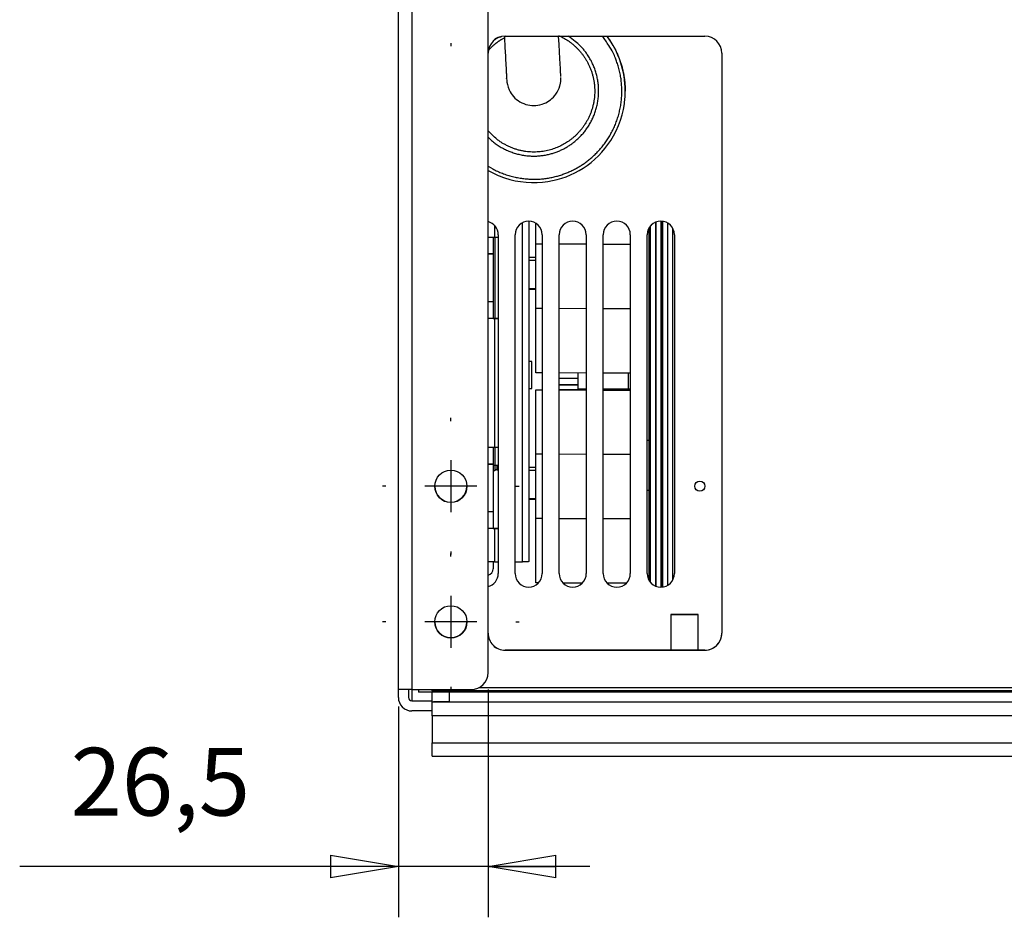
# Model space of a CAD drawing. Extents: x 0 to 420, y 0 to 297.
# Drawn here: x 104 to 134, y 186 to 212 of the extents above; entities that cross this region are included whole.
import ezdxf

# ---------------------------------------------------------------- set-up
doc = ezdxf.new("R2010")
doc.units = 0
doc.header["$MEASUREMENT"] = 0
doc.linetypes.add('HIDDENNEW0', pattern=[4.5, 1.5, -1.5, 1.5])
doc.layers.get('0').update_dxf_attribs({"linetype": 'CONTINUOUS'})
for name, color, linetype in [('226', 7, 'CONTINUOUS'), ('2D_MITAT', 1, 'CONTINUOUS'), ('MUOTOVIIVAT', 40, 'HIDDENNEW0'), ('PIILOVDEFINE', 5, 'HIDDENNEW0'), ('TANGVIIVATNONDEF', 40, 'HIDDENNEW0')]:
    doc.layers.add(name, color=color, linetype=linetype)
doc.styles.get("Standard").update_dxf_attribs({"font": 'monotxt.shx'})
doc.dimstyles.new('DSTYLE10', dxfattribs={"dimtxt": 20, "dimasz": 2, "dimexe": 1.5, "dimexo": 0.5, "dimgap": 1.5, "dimtad": 1, "dimdec": 1, "dimlfac": 10, "dimrnd": 0.1, "dimzin": 3, "dimtxsty": 'STANDARD', "dimcen": 0.09, "dimazin": 3, "dimtp": 1, "dimtm": 1, "dimtfac": 1, "dimtdec": 4, "dimtofl": 0, "dimtmove": 0, "dimatfit": 3, "dimtolj": 1, "dimtzin": 0})

# ---------------------------------------------------------------- blocks, each defined once
blk = doc.blocks.new('_AH1')
at = {"color": 0, "linetype": 'CONTINUOUS'}
for p, q in [((-1, 0.166667), (0, 0)), ((-1, 0.166667), (-1, -0.166667)), ((0, 0), (-1, -0.166667)), ((0, 0), (-1, 0))]:
    blk.add_line(p, q, dxfattribs=at)
blk = doc.blocks.new('*D55')
at = {"layer": '2D_MITAT', "color": 4, "linetype": 'CONTINUOUS'}
for p, q in [((118.27966, 192.38212), (118.27966, 185.66223)), ((115.62966, 191.88563), (115.62966, 185.66223)), ((115.62966, 187.16223), (104.45312, 187.16223)), ((121.27966, 187.16223), (115.62966, 187.16223))]:
    blk.add_line(p, q, dxfattribs=at)
at = {"layer": '2D_MITAT', "color": 4, "xscale": 2, "yscale": 2, "zscale": 2}
blk.add_blockref('_AH1', (115.62966, 187.16223), dxfattribs=at)
at = {"layer": '2D_MITAT', "color": 4, "xscale": 2, "yscale": 2, "zscale": 2, "rotation": 180}
blk.add_blockref('_AH1', (118.27966, 187.16223), dxfattribs=at)
at = {"layer": '2D_MITAT', "color": 4, "linetype": 'CONTINUOUS'}
blk.add_text('26,5', height=2, rotation=360, dxfattribs=at).set_placement((105.95312, 188.66323))

msp = doc.modelspace()

# ---------------------------------------------------------------- linework, layer by layer
at = {"layer": '226', "color": 213, "linetype": 'CONTINUOUS'}
for p, q in [((116.02966, 243.86018), (116.02966, 192.38214)), ((118.77966, 193.54493), (118.77966, 193.54755)), ((124.67966, 193.54755), (124.67966, 193.54493)), ((118.02232, 192.44497), (178.62966, 192.44497)), ((116.02966, 192.38214), (116.02966, 192.05197)), ((178.62966, 192.3441), (116.62966, 192.3441)), ((117.12966, 192.31618), (117.12966, 192.01619)), ((116.62966, 192.01619), (117.12965, 192.01619)), ((185.42966, 191.61271), (116.62966, 191.61271)), ((116.62966, 190.81275), (185.42966, 190.81275))]:
    msp.add_line(p, q, dxfattribs=at)
at = {"layer": '226', "color": 7, "linetype": 'CONTINUOUS'}
for p, q in [((118.46416, 206.08576), (118.46416, 205.73586)), ((119.29016, 196.15623), (119.29016, 206.16073)), ((118.47681, 205.73586), (118.47681, 203.33726)), ((118.46416, 203.33595), (118.46416, 199.5361)), ((118.47681, 199.5361), (118.47681, 199.00125)), ((118.46416, 197.13619), (118.46416, 196.15623))]:
    msp.add_line(p, q, dxfattribs=at)
at = {"layer": '226', "color": 1, "linetype": 'CONTINUOUS'}
msp.add_line((118.53716, 199.00106), (118.53716, 198.87128), dxfattribs=at)
at = {"layer": '226', "color": 40, "linetype": 'CONTINUOUS'}
msp.add_line((123.02716, 198.25903), (122.97716, 198.25903), dxfattribs=at)
at = {"layer": 'MUOTOVIIVAT', "color": 213, "linetype": 'CONTINUOUS'}
for p, q in [((115.62966, 192.38563), (115.62966, 243.86367)), ((118.27966, 192.88212), (118.27966, 215.60126)), ((118.77966, 211.66424), (124.67966, 211.66424)), ((125.17966, 211.16426), (125.17966, 194.04491)), ((118.77966, 193.54755), (124.67966, 193.54755)), ((124.67966, 193.54493), (118.77966, 193.54493)), ((115.62966, 192.15197), (115.62966, 192.38563)), ((115.92966, 192.38231), (115.92966, 192.15197)), ((116.02966, 192.38214), (117.77966, 192.38214)), ((116.62966, 192.3441), (116.62966, 192.38214)), ((116.62966, 192.3441), (116.62966, 192.32054)), ((116.62966, 192.02055), (116.62966, 192.32054)), ((117.12966, 192.31618), (184.92966, 192.31618)), ((116.02966, 192.05197), (116.62966, 192.05197)), ((116.62966, 192.02055), (116.62966, 192.01619)), ((116.62966, 191.61271), (116.62966, 192.01619)), ((117.12966, 192.01619), (184.92966, 192.01619)), ((116.62966, 191.75198), (116.02966, 191.75198)), ((116.62966, 191.61271), (116.62966, 190.81275)), ((116.62966, 190.41624), (116.62966, 190.81275)), ((116.62966, 190.41624), (185.42966, 190.41624))]:
    msp.add_line(p, q, dxfattribs=at)
at = {"layer": 'MUOTOVIIVAT', "color": 30, "linetype": 'CONTINUOUS'}
for p, q in [((120.42715, 210.41735), (120.42715, 210.44391)), ((119.69266, 205.52865), (119.69266, 206.14411)), ((123.07718, 195.55077), (123.07718, 206.06389)), ((123.02716, 205.98773), (123.02716, 195.62693)), ((123.02718, 205.98775), (123.02718, 195.6269)), ((123.72718, 206.00073), (123.72718, 195.62696)), ((123.72721, 206.00069), (123.72721, 195.62699)), ((119.69266, 203.62872), (119.69266, 205.52865)), ((119.87716, 205.5279), (119.69266, 205.52865)), ((121.17716, 205.52261), (120.37715, 205.52587)), ((122.47716, 205.51732), (121.67715, 205.52058)), ((119.87716, 203.62797), (119.69266, 203.62872)), ((119.69266, 201.7288), (119.69266, 203.62872)), ((121.17716, 203.62268), (120.37715, 203.62594)), ((122.47716, 203.61739), (121.67715, 203.62065)), ((119.56715, 202.06597), (119.47716, 202.06597)), ((119.56715, 201.66248), (119.56715, 202.06597)), ((119.87716, 201.72805), (119.69266, 201.7288)), ((121.17716, 201.72276), (120.37716, 201.72601)), ((122.47716, 201.71747), (121.67716, 201.72072)), ((119.56715, 201.26597), (119.56715, 201.66248)), ((119.47716, 201.26597), (119.56715, 201.26597)), ((119.69266, 201.22882), (119.87716, 201.23227)), ((119.69266, 201.22882), (119.87716, 201.22807)), ((119.69266, 199.32889), (119.69266, 201.22882)), ((120.37716, 201.24163), (120.91825, 201.25175)), ((120.37716, 201.22603), (121.17716, 201.22278)), ((121.17716, 201.2507), (120.91825, 201.25175)), ((122.47716, 201.24541), (121.67716, 201.24866)), ((121.67716, 201.22074), (122.47716, 201.21749)), ((119.69266, 197.42896), (119.69266, 199.32889)), ((119.87716, 199.32814), (119.69266, 199.32889)), ((121.17716, 199.32285), (120.37715, 199.3261)), ((122.47716, 199.31756), (121.67715, 199.32081)), ((119.87716, 197.42821), (119.69266, 197.42896)), ((119.69266, 195.52903), (119.69266, 197.42896)), ((121.17716, 197.42292), (120.37715, 197.42618)), ((122.47716, 197.41763), (121.67715, 197.42089)), ((119.76399, 195.52874), (119.69266, 195.52903)), ((121.05878, 195.52347), (120.49323, 195.52578)), ((122.35336, 195.51821), (121.7986, 195.52046))]:
    msp.add_line(p, q, dxfattribs=at)
at = {"layer": 'MUOTOVIIVAT', "color": 1, "linetype": 'CONTINUOUS'}
for p, q in [((122.32716, 210.04698), (122.32716, 210.04698)), ((123.07721, 195.5429), (123.07721, 206.07177)), ((123.22718, 195.43741), (123.22718, 206.17724)), ((123.22721, 206.17726), (123.22721, 195.43739)), ((119.69266, 204.18981), (119.47716, 204.18981)), ((120.37716, 201.57118), (120.92718, 201.57118)), ((120.37716, 201.37293), (120.92718, 201.37293)), ((120.92718, 201.37118), (120.37716, 201.37118)), ((118.47715, 198.8352), (118.42716, 198.8352)), ((118.47715, 199.00124), (118.47715, 198.8352)), ((118.53716, 198.87128), (118.57716, 198.87128)), ((119.69266, 197.98737), (119.47716, 197.98737))]:
    msp.add_line(p, q, dxfattribs=at)
at = {"layer": 'MUOTOVIIVAT', "color": 7, "linetype": 'CONTINUOUS'}
for p, q in [((119.47716, 206.20713), (119.47716, 196.15786)), ((118.42716, 205.73592), (118.42716, 205.24286)), ((118.46416, 205.73586), (118.57716, 205.73586)), ((118.27966, 205.24286), (118.42716, 205.24286)), ((118.42716, 205.23937), (118.27966, 205.23937)), ((118.42716, 205.24286), (118.42716, 205.23937)), ((118.42716, 205.23937), (118.42716, 203.83942)), ((118.27966, 203.83942), (118.42716, 203.83942)), ((118.42716, 203.83942), (118.42716, 203.34817)), ((118.27966, 203.34817), (118.42716, 203.34817)), ((118.42716, 203.34817), (118.42716, 203.33758)), ((118.46416, 203.33726), (118.57716, 203.33726)), ((118.57716, 203.33595), (118.46416, 203.33595)), ((118.42716, 199.53615), (118.42716, 199.0431)), ((118.46416, 199.5361), (118.57716, 199.5361)), ((118.27966, 199.0431), (118.42716, 199.0431)), ((118.27966, 199.03961), (118.42716, 199.03961)), ((118.42716, 199.0431), (118.42716, 199.03961)), ((118.42716, 199.03961), (118.42716, 197.63966)), ((118.47681, 199.00125), (118.57716, 199.00093)), ((118.27966, 197.63966), (118.42716, 197.63966)), ((118.42716, 197.63965), (118.42716, 197.14841)), ((118.27966, 197.14841), (118.42716, 197.14841)), ((118.42716, 197.14841), (118.42716, 197.13782)), ((118.46416, 197.1375), (118.57716, 197.1375)), ((118.57716, 197.13619), (118.46416, 197.13619)), ((118.42716, 196.15626), (118.42716, 195.94585)), ((118.46416, 196.15623), (118.57716, 196.15623)), ((119.07716, 196.15623), (119.29016, 196.15623))]:
    msp.add_line(p, q, dxfattribs=at)
at = {"layer": 'MUOTOVIIVAT', "color": 6, "linetype": 'CONTINUOUS'}
for p, q in [((123.37716, 206.20713), (123.37716, 195.40754)), ((123.37718, 206.20713), (123.37718, 195.40754)), ((123.42718, 206.19758), (123.42718, 195.41708))]:
    msp.add_line(p, q, dxfattribs=at)
at = {"layer": 'MUOTOVIIVAT', "color": 150, "linetype": 'CONTINUOUS'}
for p, q in [((123.42721, 195.41068), (123.42721, 206.20398)), ((123.57721, 206.14435), (123.57721, 195.47031)), ((120.92718, 201.72377), (120.92718, 201.25172)), ((122.42718, 201.24561), (122.42718, 201.71767))]:
    msp.add_line(p, q, dxfattribs=at)
at = {"layer": 'MUOTOVIIVAT', "color": 73, "linetype": 'CONTINUOUS'}
for p, q in [((118.57716, 205.80714), (118.57716, 195.80752)), ((119.07716, 195.80752), (119.07716, 205.80714)), ((119.87716, 205.80714), (119.87716, 195.80752)), ((120.37716, 195.80752), (120.37716, 205.80714)), ((121.17716, 205.80714), (121.17716, 195.80752)), ((121.67716, 195.80752), (121.67716, 205.80714)), ((122.47716, 205.80714), (122.47716, 195.80752)), ((122.97716, 195.80752), (122.97716, 205.80714)), ((123.77716, 205.80714), (123.77716, 195.80752)), ((123.67716, 194.59769), (123.67716, 193.54755)), ((124.47716, 193.54755), (124.47716, 194.59769)), ((116.22716, 192.38214), (116.22716, 192.30766)), ((116.62966, 192.30766), (116.22716, 192.30766))]:
    msp.add_line(p, q, dxfattribs=at)
at = {"layer": 'MUOTOVIIVAT', "color": 40, "linetype": 'CONTINUOUS'}
msp.add_line((123.02716, 199.73542), (122.97716, 199.73542), dxfattribs=at)
at = {"layer": 'MUOTOVIIVAT', "color": 1, "linetype": 'CONTINUOUS'}
for points in [[(120.35921, 211.68828), (120.4306, 211.6545, -0.01046546), (120.49965, 211.61827, -0.01052401), (120.56606, 211.57961, -0.010933965), (120.63119, 211.53783, -0.010923597), (120.69622, 211.49192, -0.010733154), (120.76083, 211.44201, -0.011261022), (120.82434, 211.38798, -0.011581084), (120.88652, 211.32995, -0.011798187), (120.94705, 211.26769, -0.011938005), (121.00563, 211.20138, -0.012252901), (121.06181, 211.1309, -0.01243512), (121.11531, 211.0565, -0.012690339), (121.16565, 210.97815, -0.012839484), (121.21259, 210.89618, -0.013076836), (121.25562, 210.81064, -0.013210011), (121.29457, 210.72193, -0.013407327), (121.32893, 210.63022, -0.013514401), (121.35859, 210.53597, -0.013669519), (121.3831, 210.43944, -0.013748801), (121.40245, 210.34113, -0.01385495), (121.41623, 210.2414, -0.013903291), (121.42455, 210.14077, -0.013956861), (121.42709, 210.03967, -0.013972714), (121.42407, 209.93859, -0.013971557), (121.41528, 209.83802, -0.013954318), (121.40103, 209.7384, -0.013898482), (121.38124, 209.64022, -0.0138488), (121.35629, 209.54386, -0.013740503), (121.32621, 209.44981, -0.01365999), (121.29147, 209.35834, -0.013502973), (121.25216, 209.26989, -0.013394737), (121.20879, 209.18463, -0.013195617), (121.16154, 209.10296, -0.013061662), (121.11093, 209.02493, -0.012823382), (121.05719, 208.95087, -0.012672824), (121.0008, 208.88073, -0.012414934), (120.94203, 208.81477, -0.012234339), (120.88135, 208.75285, -0.011924076), (120.81905, 208.69517, -0.01177614), (120.75544, 208.64149, -0.011540958), (120.69079, 208.59192, -0.011246205), (120.62569, 208.54634, -0.010772133), (120.56046, 208.50484, -0.010889592), (120.494, 208.46646, -0.010746627), (120.425, 208.43052, -0.010630584), (120.35311, 208.3969, -0.011073688), (120.27799, 208.36589, -0.011264539), (120.19988, 208.33768, -0.011577439), (120.11883, 208.31273, -0.011786402), (120.03511, 208.2912, -0.012088831), (119.94877, 208.27355, -0.012267899), (119.86013, 208.2599, -0.01255106), (119.76936, 208.25071, -0.012732827), (119.67684, 208.24606, -0.013014711), (119.5828, 208.24639, -0.013132309), (119.48771, 208.25167, -0.013277449), (119.39191, 208.26228, -0.013514873), (119.29575, 208.27824, -0.013964788), (119.19962, 208.2999, -0.013677545), (119.10436, 208.32667, -0.012934477), (119.01057, 208.35863, -0.014270603), (118.91718, 208.39707, -0.016987894), (118.8242, 208.44263, -0.013076592), (118.73788, 208.48875, -0.004938656), (118.66079, 208.53327, -0.018116566), (118.56993, 208.60018, -0.031065436), (118.44133, 208.71506, -0.015412913), (118.27966, 208.87266, -0.008167308)], [(118.27966, 208.68093), (118.3823, 208.58655, 0.018216181), (118.49146, 208.49981, 0.018264864), (118.60753, 208.4209, 0.018066096), (118.7293, 208.35026, 0.018235108), (118.85579, 208.28909, 0.018316438), (118.98578, 208.23737, 0.018162317), (119.11836, 208.19572, 0.018040868), (119.25235, 208.16382, 0.017854102), (119.38668, 208.14205, 0.017710009), (119.52033, 208.12977, 0.017384973), (119.65225, 208.12704, 0.017175129), (119.78167, 208.13303, 0.016787568), (119.90767, 208.14753, 0.016515689), (120.02972, 208.16956, 0.016014492), (120.14705, 208.19875, 0.015772452), (120.25953, 208.23417, 0.015372617), (120.3666, 208.27538, 0.014893229), (120.46793, 208.32116, 0.014061367), (120.5632, 208.37102, 0.014326295), (120.65509, 208.42595, 0.014203026), (120.74598, 208.4876, 0.013927826), (120.8358, 208.55623, 0.014728046), (120.92377, 208.63243, 0.015119745), (121.00922, 208.71598, 0.015576482), (121.0912, 208.80721, 0.015860339), (121.16902, 208.9057, 0.016350624), (121.24159, 209.01155, 0.016620682), (121.30827, 209.12413, 0.017035058), (121.36793, 209.24325, 0.017257778), (121.42006, 209.36802, 0.017596165), (121.46357, 209.49795, 0.017762008), (121.49818, 209.63198, 0.017992099), (121.52298, 209.7693, 0.01810333), (121.53797, 209.90875, 0.018243457), (121.54249, 210.04931, 0.018250245), (121.53693, 210.18979, 0.018176656), (121.52095, 210.32904, 0.018236698), (121.49512, 210.46612, 0.018353416), (121.45937, 210.59989, 0.017904211), (121.41516, 210.72922, 0.016850028), (121.36294, 210.85292, 0.017848324), (121.30182, 210.97193, 0.020030584), (121.23166, 211.08586, 0.016079118), (121.16136, 211.18897, 0.007790099), (121.09425, 211.2787, 0.020082819), (121.00071, 211.37718, 0.032858083), (120.84909, 211.50712, 0.017332429), (120.64585, 211.66424, 0.009778125)], [(118.28615, 211.24459), (118.29955, 211.25938, -0.002778866), (118.31313, 211.27406, -0.002764717), (118.3269, 211.2886, -0.002760943), (118.34085, 211.30301, -0.002771725), (118.35499, 211.31729, -0.002777009), (118.3693, 211.33143, -0.002780556), (118.38379, 211.34543, -0.002783024), (118.39846, 211.35928, -0.002787877), (118.4133, 211.37299, -0.002790958), (118.42831, 211.38654, -0.002795425), (118.44349, 211.39994, -0.002797339), (118.45883, 211.41319, -0.002799663), (118.47435, 211.42627, -0.00280393), (118.49002, 211.43919, -0.002812281), (118.50585, 211.45194, -0.002807215), (118.52184, 211.46453, -0.002792888), (118.53797, 211.47694, -0.002818905), (118.55428, 211.48918, -0.002878698), (118.57076, 211.50126, -0.002798105), (118.58731, 211.51312, -0.002614265), (118.60389, 211.52474, -0.002887002), (118.6209, 211.53633, -0.003443678), (118.63847, 211.54797, -0.002614241), (118.65505, 211.55879, -0.00089756), (118.6701, 211.56848, -0.003689356), (118.68971, 211.58048, -0.006351039), (118.72027, 211.59839, -0.003105305), (118.76049, 211.62149, -0.001644501)], [(118.66281, 211.64195), (118.65549, 211.64116, 0.003938814), (118.64824, 211.64026, 0.003996075), (118.64105, 211.63925, 0.004054259), (118.63394, 211.63813, 0.004108762), (118.62689, 211.6369, 0.004164752), (118.6199, 211.63556, 0.004217314), (118.61299, 211.63411, 0.00427067), (118.60614, 211.63255, 0.004320157), (118.59936, 211.63088, 0.004370595), (118.59264, 211.62911, 0.00441748), (118.586, 211.62722, 0.00446294), (118.57942, 211.62522, 0.004502824), (118.57291, 211.62311, 0.004547849), (118.56647, 211.6209, 0.004593598), (118.5601, 211.61857, 0.004618983), (118.55379, 211.61614, 0.004622922), (118.54756, 211.61359, 0.004693838), (118.54139, 211.61094, 0.004816201), (118.53528, 211.60817, 0.00470491), (118.52925, 211.6053, 0.00441225), (118.52334, 211.60235, 0.0048863), (118.5174, 211.59923, 0.005841725), (118.5114, 211.59591, 0.004448696), (118.50582, 211.59273, 0.00153463), (118.5008, 211.5898, 0.006279479), (118.49451, 211.58579, 0.01080993), (118.48503, 211.57931, 0.005280274), (118.47273, 211.57062, 0.002795664)], [(118.53716, 198.87127), (118.5343, 198.87127, 0.000111589), (118.53141, 198.87127, 0.00010645), (118.52847, 198.87127, 0.000105864), (118.5255, 198.87126, 0.000111913), (118.52252, 198.87126, 0.000116424), (118.51953, 198.87125, 0.00012088), (118.51656, 198.87124, 0.000125876), (118.5136, 198.87123, 0.000132799), (118.51068, 198.87122, 0.000140273), (118.50782, 198.87121, 0.000149336), (118.50502, 198.87119, 0.000159758), (118.50229, 198.87118, 0.000172202), (118.49966, 198.87116, 0.000187289), (118.49714, 198.87114, 0.000205234), (118.49473, 198.87112, 0.000226905), (118.49245, 198.8711, 0.000251579), (118.49032, 198.87108, 0.000286755), (118.48833, 198.87106, 0.000332492), (118.4865, 198.87103, 0.000379904), (118.48482, 198.87101, 0.000420174), (118.48332, 198.87099, 0.000545917), (118.48198, 198.87096, 0.000795134), (118.4808, 198.87093, 0.000835719), (118.47981, 198.87091, 0.000439952), (118.47899, 198.87089, 0.001612797), (118.4783, 198.87086, 0.005707716), (118.47769, 198.87081, 0.008297475), (118.47716, 198.87076, 0.010174619)]]:
    msp.add_lwpolyline(points, format="xyb", dxfattribs=at)
at = {"layer": 'MUOTOVIIVAT', "color": 7, "linetype": 'CONTINUOUS'}
for points in [[(118.27966, 205.73737), (118.28038, 205.7373, 0.016008548), (118.28152, 205.73722, 0.006131907), (118.28311, 205.73715, 0.00324414), (118.28514, 205.73707, 0.002121741), (118.28764, 205.73699, 0.001453742), (118.29061, 205.73692, 0.001070205), (118.29406, 205.73684, 0.000812851), (118.29798, 205.73676, 0.000651107), (118.30239, 205.73669, 0.000528116), (118.30725, 205.73662, 0.000443097), (118.31258, 205.73655, 0.00037479), (118.31833, 205.73648, 0.00032509), (118.32453, 205.73642, 0.000283895), (118.33111, 205.73635, 0.000252761), (118.33808, 205.73629, 0.000225529), (118.34538, 205.73624, 0.000203538), (118.353, 205.73619, 0.000186815), (118.3609, 205.73614, 0.000174611), (118.36906, 205.73609, 0.00015804), (118.37739, 205.73605, 0.000139768), (118.38584, 205.73601, 0.000142373), (118.39455, 205.73598, 0.00015533), (118.40356, 205.73595, 0.00011643), (118.41208, 205.73593, 0.000049132), (118.41984, 205.73591, 0.000146219), (118.4297, 205.73589, 0.000233727), (118.44467, 205.73588, 0.000116307), (118.46416, 205.73587, 0.000063358)], [(118.46416, 203.33595), (118.4557, 203.33595, -0.000106329), (118.44714, 203.33596, -0.000101689), (118.43846, 203.33597, -0.000101227), (118.4297, 203.33598, -0.000106779), (118.4209, 203.336, -0.000110897), (118.41208, 203.33602, -0.000114939), (118.40329, 203.33604, -0.000119419), (118.39455, 203.33607, -0.000125604), (118.3859, 203.3361, -0.000132189), (118.37739, 203.33614, -0.000140151), (118.36904, 203.33618, -0.000149158), (118.3609, 203.33623, -0.000159875), (118.353, 203.33628, -0.00017266), (118.34538, 203.33633, -0.000187806), (118.33807, 203.33638, -0.000205646), (118.33111, 203.33644, -0.000225698), (118.32453, 203.33651, -0.000254063), (118.31833, 203.33657, -0.000290754), (118.31257, 203.33664, -0.000326095), (118.30725, 203.33671, -0.000353418), (118.30239, 203.33679, -0.000449531), (118.29798, 203.33686, -0.000637122), (118.29403, 203.33694, -0.000638078), (118.29061, 203.33701, -0.000316676), (118.28776, 203.33708, -0.00115844), (118.28514, 203.33717, -0.003520401), (118.28242, 203.3373, -0.003772667), (118.27966, 203.33747, -0.003367047)], [(118.42715, 203.33759), (118.4272, 203.33757, 0.23627311), (118.42733, 203.33756, 0.020893642), (118.42755, 203.33754, 0.00726644), (118.42786, 203.33753, 0.003897339), (118.42827, 203.33751, 0.002344153), (118.42879, 203.33749, 0.001587143), (118.42941, 203.33748, 0.001131631), (118.43013, 203.33746, 0.000866941), (118.43095, 203.33745, 0.000677296), (118.43188, 203.33743, 0.000552579), (118.43291, 203.33742, 0.000455929), (118.43404, 203.3374, 0.000388041), (118.43527, 203.33739, 0.000332987), (118.43659, 203.33737, 0.00029247), (118.438, 203.33736, 0.00025764), (118.43948, 203.33735, 0.000230223), (118.44103, 203.33734, 0.000209302), (118.44266, 203.33733, 0.000194137), (118.44434, 203.33732, 0.000174494), (118.44606, 203.33731, 0.000153553), (118.44782, 203.3373, 0.000155535), (118.44963, 203.33729, 0.000168764), (118.45151, 203.33729, 0.000126202), (118.45329, 203.33728, 0.000053608), (118.45491, 203.33728, 0.000157546), (118.45697, 203.33727, 0.000250908), (118.4601, 203.33727, 0.000124996), (118.46416, 203.33727, 0.000068156)], [(118.27966, 199.53762), (118.28038, 199.53754, 0.01610739), (118.28152, 199.53747, 0.006170302), (118.28311, 199.53739, 0.003264539), (118.28514, 199.53731, 0.002135106), (118.28764, 199.53724, 0.001462908), (118.29061, 199.53716, 0.001076956), (118.29406, 199.53708, 0.00081798), (118.29798, 199.53701, 0.000655216), (118.30239, 199.53693, 0.00053145), (118.30725, 199.53686, 0.000445894), (118.31258, 199.53679, 0.000377156), (118.31833, 199.53672, 0.000327143), (118.32453, 199.53665, 0.000285688), (118.33111, 199.53659, 0.000254357), (118.33808, 199.53653, 0.000226953), (118.34538, 199.53647, 0.000204824), (118.353, 199.53642, 0.000187995), (118.3609, 199.53637, 0.000175714), (118.36906, 199.53633, 0.000159038), (118.37739, 199.53628, 0.00014065), (118.38584, 199.53625, 0.000143272), (118.39455, 199.53621, 0.000156311), (118.40356, 199.53619, 0.000117166), (118.41208, 199.53616, 0.000049442), (118.41984, 199.53614, 0.000147143), (118.4297, 199.53612, 0.000235203), (118.44467, 199.53611, 0.000117042), (118.46416, 199.5361, 0.000063758)], [(118.42715, 199.00094), (118.42721, 199.00096, -0.241637), (118.42739, 199.00098, -0.017865287), (118.42769, 199.001, -0.006187776), (118.42813, 199.00102, -0.003373996), (118.42872, 199.00104, -0.002031514), (118.42945, 199.00106, -0.001378452), (118.43035, 199.00108, -0.00098386), (118.43139, 199.00109, -0.000758769), (118.4326, 199.00111, -0.000594965), (118.43396, 199.00113, -0.000489081), (118.43548, 199.00115, -0.000405994), (118.43714, 199.00117, -0.000348805), (118.43895, 199.00118, -0.000301958), (118.44088, 199.0012, -0.000268139), (118.44293, 199.00121, -0.000239107), (118.44508, 199.00122, -0.000216579), (118.44732, 199.00123, -0.000199693), (118.44963, 199.00124, -0.000187722), (118.45199, 199.00125, -0.000172364), (118.45438, 199.00126, -0.000155048), (118.45677, 199.00126, -0.000158884), (118.4592, 199.00126, -0.000174196), (118.46165, 199.00127, -0.000136578), (118.46395, 199.00127, -0.000064287), (118.46602, 199.00127, -0.000171034), (118.46852, 199.00126, -0.000284477), (118.47216, 199.00126, -0.000153791), (118.4768, 199.00125, -0.000088219)], [(118.46416, 197.1362), (118.4557, 197.1362, -0.000105826), (118.44714, 197.1362, -0.000101207), (118.43846, 197.13621, -0.000100748), (118.4297, 197.13622, -0.000106273), (118.4209, 197.13624, -0.000110372), (118.41208, 197.13626, -0.000114395), (118.40329, 197.13628, -0.000118854), (118.39455, 197.13631, -0.00012501), (118.3859, 197.13634, -0.000131563), (118.37739, 197.13638, -0.000139488), (118.36904, 197.13642, -0.000148452), (118.3609, 197.13646, -0.000159119), (118.353, 197.13651, -0.000171843), (118.34538, 197.13657, -0.000186917), (118.33807, 197.13662, -0.000204673), (118.33111, 197.13668, -0.00022463), (118.32453, 197.13674, -0.000252861), (118.31833, 197.13681, -0.000289379), (118.31257, 197.13688, -0.000324552), (118.30725, 197.13695, -0.000351746), (118.30239, 197.13702, -0.000447405), (118.29798, 197.13709, -0.000634109), (118.29403, 197.13717, -0.000635062), (118.29061, 197.13724, -0.00031518), (118.28776, 197.13731, -0.001152965), (118.28514, 197.1374, -0.003503785), (118.28242, 197.13753, -0.003754909), (118.27966, 197.1377, -0.00335125)], [(118.42715, 197.13782), (118.4272, 197.1378, 0.2329019), (118.42733, 197.13779, 0.020411568), (118.42755, 197.13777, 0.007095521), (118.42786, 197.13776, 0.003805227), (118.42827, 197.13774, 0.002288639), (118.42879, 197.13772, 0.001549521), (118.42941, 197.13771, 0.001104793), (118.43013, 197.13769, 0.000846374), (118.43095, 197.13768, 0.000661225), (118.43188, 197.13766, 0.000539466), (118.43291, 197.13765, 0.000445108), (118.43404, 197.13763, 0.000378831), (118.43527, 197.13762, 0.000325083), (118.43659, 197.1376, 0.000285528), (118.438, 197.13759, 0.000251525), (118.43948, 197.13758, 0.000224758), (118.44103, 197.13757, 0.000204333), (118.44266, 197.13756, 0.000189528), (118.44434, 197.13755, 0.000170351), (118.44606, 197.13754, 0.000149908), (118.44782, 197.13753, 0.000151843), (118.44963, 197.13752, 0.000164758), (118.45151, 197.13752, 0.000123207), (118.45329, 197.13751, 0.000052335), (118.45491, 197.13751, 0.000153806), (118.45697, 197.1375, 0.000244952), (118.4601, 197.1375, 0.000122028), (118.46416, 197.1375, 0.000066538)], [(118.46416, 196.15622), (118.4557, 196.15622, -0.000105859), (118.44714, 196.15622, -0.000101238), (118.43846, 196.15623, -0.000100779), (118.4297, 196.15625, -0.000106306), (118.4209, 196.15626, -0.000110407), (118.41208, 196.15628, -0.000114431), (118.40329, 196.15631, -0.000118892), (118.39455, 196.15634, -0.00012505), (118.3859, 196.15637, -0.000131606), (118.37738, 196.15641, -0.000139534), (118.36904, 196.15645, -0.000148502), (118.36089, 196.1565, -0.000159174), (118.353, 196.15655, -0.000171904), (118.34537, 196.1566, -0.000186985), (118.33807, 196.15665, -0.00020475), (118.3311, 196.15671, -0.000224717), (118.32452, 196.15678, -0.000252961), (118.31833, 196.15684, -0.000289498), (118.31257, 196.15691, -0.000324692), (118.30724, 196.15698, -0.000351905), (118.30239, 196.15705, -0.000447618), (118.29798, 196.15713, -0.000634429), (118.29403, 196.15721, -0.000635412), (118.29061, 196.15728, -0.000315371), (118.28776, 196.15735, -0.001153669), (118.28514, 196.15744, -0.003506414), (118.28242, 196.15757, -0.00375867), (118.27966, 196.15774, -0.003355361)], [(119.47716, 196.15786), (119.47695, 196.15778, -0.23394806), (119.47629, 196.1577, -0.020539039), (119.47517, 196.15762, -0.007139984), (119.47359, 196.15754, -0.003829033), (119.4715, 196.15746, -0.002302932), (119.4689, 196.15738, -0.001559185), (119.46578, 196.1573, -0.001111675), (119.46214, 196.15722, -0.000851642), (119.45796, 196.15714, -0.000665337), (119.45327, 196.15706, -0.000542819), (119.44805, 196.15698, -0.000447873), (119.44234, 196.15691, -0.000381184), (119.43614, 196.15684, -0.000327101), (119.42948, 196.15677, -0.0002873), (119.42238, 196.1567, -0.000253085), (119.41489, 196.15664, -0.000226152), (119.40702, 196.15658, -0.0002056), (119.39882, 196.15653, -0.000190703), (119.39032, 196.15648, -0.000171407), (119.38161, 196.15643, -0.000150837), (119.37274, 196.15639, -0.000152783), (119.36358, 196.15635, -0.000165779), (119.35409, 196.15632, -0.000123969), (119.3451, 196.15629, -0.000052659), (119.33691, 196.15627, -0.000154758), (119.3265, 196.15625, -0.000246468), (119.31071, 196.15623, -0.000122784), (119.29016, 196.15622, -0.00006695)]]:
    msp.add_lwpolyline(points, format="xyb", dxfattribs=at)
at = {"layer": 'MUOTOVIIVAT', "color": 213, "linetype": 'CONTINUOUS'}
for points in [[(116.02966, 192.38214), (116.0106, 192.38214, -0.000111842), (115.99129, 192.38216, -0.000106691), (115.9717, 192.38218, -0.000106103), (115.95192, 192.38221, -0.000112165), (115.93204, 192.38225, -0.000116686), (115.91213, 192.38229, -0.000121151), (115.89229, 192.38235, -0.000126158), (115.8726, 192.38242, -0.000133095), (115.85315, 192.3825, -0.000140585), (115.83404, 192.38259, -0.000149667), (115.81537, 192.38268, -0.00016011), (115.79721, 192.38279, -0.000172581), (115.77969, 192.38291, -0.000187699), (115.76285, 192.38303, -0.000205681), (115.74682, 192.38316, -0.000227396), (115.73163, 192.3833, -0.00025212), (115.7174, 192.38345, -0.000287368), (115.70412, 192.3836, -0.000333197), (115.69191, 192.38376, -0.000380703), (115.68075, 192.38393, -0.000421048), (115.67072, 192.38409, -0.000547038), (115.66178, 192.38426, -0.000796738), (115.65396, 192.38444, -0.000837366), (115.64731, 192.38461, -0.000440804), (115.64188, 192.38476, -0.001615853), (115.63728, 192.38496, -0.005717428), (115.6332, 192.38525, -0.008308175), (115.62965, 192.38563, -0.010182633)], [(116.62965, 192.32055), (116.6302, 192.32034, 0.2341391), (116.63196, 192.32013, 0.020576117), (116.63495, 192.31992, 0.007153468), (116.63919, 192.3197, 0.003836373), (116.64478, 192.31948, 0.002307381), (116.65172, 192.31927, 0.001562211), (116.66008, 192.31905, 0.001113839), (116.66981, 192.31883, 0.000853303), (116.68098, 192.31862, 0.000666637), (116.69352, 192.31841, 0.000543881), (116.70747, 192.31821, 0.00044875), (116.72274, 192.31801, 0.000381931), (116.73933, 192.31782, 0.000327743), (116.75713, 192.31763, 0.000287864), (116.77611, 192.31746, 0.000253582), (116.79615, 192.31729, 0.000226596), (116.81718, 192.31714, 0.000206004), (116.8391, 192.31699, 0.000191078), (116.86184, 192.31686, 0.000171744), (116.88513, 192.31674, 0.000151134), (116.90883, 192.31663, 0.000153084), (116.93333, 192.31653, 0.000166105), (116.9587, 192.31645, 0.000124214), (116.98274, 192.31637, 0.000052763), (117.00465, 192.31631, 0.000155063), (117.03247, 192.31626, 0.000246953), (117.0747, 192.31622, 0.000123026), (117.12965, 192.31618, 0.000067082)], [(119.02966, 192.3387), (119.04715, 192.33869, -0.000195395), (119.06512, 192.33867, -0.000176939), (119.08362, 192.33864, -0.000175764), (119.10243, 192.33859, -0.000200079), (119.12131, 192.33853, -0.000220508), (119.14, 192.33845, -0.000244557), (119.15824, 192.33835, -0.000275034), (119.17574, 192.33824, -0.000321004), (119.19218, 192.33811, -0.000382216), (119.20731, 192.33796, -0.000469848), (119.22081, 192.3378, -0.000603789), (119.23253, 192.33763, -0.000810371), (119.2422, 192.33745, -0.001185093), (119.24981, 192.33727, -0.001878805), (119.2552, 192.33708, -0.003646358), (119.25848, 192.33689, -0.009485085), (119.25963, 192.3367, -0.086145597), (119.25885, 192.33652, -0.19907576), (119.25623, 192.33634, -0.011996824), (119.252, 192.33617, -0.004157443), (119.24631, 192.33601, -0.002048443), (119.2395, 192.33586, -0.00121731), (119.23172, 192.33573, -0.000873619), (119.22282, 192.3356, -0.000645495), (119.21248, 192.33547, -0.000495896), (119.20062, 192.33534, -0.00043567), (119.18708, 192.33522, -0.000371858), (119.17193, 192.33511, -0.00033055), (119.15515, 192.335, -0.000293058), (119.13691, 192.33491, -0.000270297), (119.11726, 192.33483, -0.000248414), (119.09647, 192.33477, -0.00023576), (119.07473, 192.33472, -0.000224233), (119.05236, 192.33469, -0.000218547), (119.02966, 192.33468, -0.000214925), (119.00695, 192.33469, -0.000214925), (118.98458, 192.33472, -0.000218547), (118.96284, 192.33477, -0.000224233), (118.94205, 192.33483, -0.00023576), (118.9224, 192.33491, -0.000248414), (118.90416, 192.335, -0.000270297), (118.88738, 192.33511, -0.000293059), (118.87223, 192.33522, -0.00033055), (118.85869, 192.33534, -0.000371857), (118.84683, 192.33547, -0.00043567), (118.83649, 192.3356, -0.000495899), (118.82759, 192.33573, -0.000645497), (118.81981, 192.33586, -0.000873602), (118.813, 192.33601, -0.001217321), (118.80731, 192.33617, -0.002048685), (118.80309, 192.33634, -0.004157749), (118.80046, 192.33652, -0.011992155), (118.79969, 192.3367, -0.19876051), (118.80083, 192.33689, -0.086164788), (118.80411, 192.33708, -0.009468762), (118.8095, 192.33727, -0.00363492), (118.8171, 192.33745, -0.001884566), (118.82679, 192.33763, -0.001199075), (118.83854, 192.3378, -0.000803872), (118.852, 192.33796, -0.00057821), (118.867, 192.33811, -0.000480943), (118.88357, 192.33824, -0.000435799), (118.90163, 192.33835, -0.000299432), (118.91931, 192.33845, -0.000143299), (118.93582, 192.33853, -0.000308535), (118.95688, 192.33859, -0.000433607), (118.98857, 192.33865, -0.00021685), (119.02966, 192.3387, -0.000120852)], [(117.12965, 192.0162), (117.11183, 192.0162, -0.00008212), (117.09382, 192.01621, -0.000078986), (117.07559, 192.01622, -0.000078534), (117.05719, 192.01624, -0.000081721), (117.03867, 192.01627, -0.00008389), (117.02006, 192.0163, -0.000085935), (117.0014, 192.01634, -0.000088074), (116.98275, 192.01639, -0.000091111), (116.96413, 192.01644, -0.000094106), (116.94561, 192.0165, -0.00009775), (116.92722, 192.01657, -0.000101549), (116.90902, 192.01664, -0.000106065), (116.89106, 192.01672, -0.000111087), (116.87339, 192.01681, -0.000117026), (116.85605, 192.0169, -0.000123194), (116.8391, 192.017, -0.000129756), (116.8226, 192.01711, -0.000139201), (116.80655, 192.01722, -0.000151609), (116.79103, 192.01734, -0.000158948), (116.7761, 192.01747, -0.000160426), (116.76184, 192.0176, -0.000190501), (116.74808, 192.01773, -0.000248052), (116.73481, 192.01788, -0.000214155), (116.72275, 192.01801, -0.000087108), (116.71218, 192.01814, -0.000335523), (116.70033, 192.01831, -0.000726083), (116.68434, 192.01858, -0.000462789), (116.66477, 192.01894, -0.000282164)]]:
    msp.add_lwpolyline(points, format="xyb", dxfattribs=at)
at = {"layer": 'MUOTOVIIVAT', "color": 73, "linetype": 'CONTINUOUS'}
msp.add_circle((124.52717, 198.38743), 0.149989, dxfattribs=at)
at = {"layer": 'MUOTOVIIVAT', "color": 213, "linetype": 'CONTINUOUS'}
for centre, radius, start, end in [((118.77965, 211.16425), 0.499993, 89.999332, 179.99863), ((124.67966, 211.16425), 0.499996, 0.0016822, 90.000361), ((117.17966, 198.38455), 0.475, 180.15979, 359.84021), ((117.17966, 194.3847), 0.475, 180.15979, 359.84021), ((118.77964, 194.04754), 0.499987, 180.00065, 270.0014), ((118.77965, 194.04492), 0.499989, 180.00085, 270.00119), ((124.67967, 194.04754), 0.49999, 269.99891, 359.99905), ((124.67967, 194.04492), 0.499991, 269.99912, 359.99884), ((117.77966, 192.88213), 0.499993, 269.99932, 359.99864), ((116.02964, 192.15198), 0.399989, 180.00204, 270.00307), ((116.02965, 192.15197), 0.099995, 180.00316, 270.00705)]:
    msp.add_arc(centre, radius, start, end, dxfattribs=at)
at = {"layer": 'MUOTOVIIVAT', "color": 1, "linetype": 'CONTINUOUS'}
msp.add_arc((119.6273, 210.04696), 2.699858, 0.0002386, 36.800097, dxfattribs=at)
at = {"layer": 'MUOTOVIIVAT', "color": 73, "linetype": 'CONTINUOUS'}
for centre, radius, start, end in [((118.17712, 205.80714), 0.40003, 0, 74.916046), ((119.47712, 205.80714), 0.40003, 0, 180), ((120.77712, 205.80714), 0.40003, 0, 180), ((122.07712, 205.80714), 0.40003, 0, 180), ((123.37712, 205.80714), 0.40003, 0, 180), ((118.17717, 195.80752), 0.399979, 284.84653, 360.00142), ((119.47719, 195.80752), 0.40003, 180, 360), ((120.77719, 195.80752), 0.40003, 180, 360), ((122.07715, 195.80754), 0.400001, 180.00092, 359.99908), ((123.37719, 195.80752), 0.40003, 180, 360)]:
    msp.add_arc(centre, radius, start, end, dxfattribs=at)
at = {"layer": 'MUOTOVIIVAT', "color": 7, "linetype": 'CONTINUOUS'}
msp.add_arc((118.24016, 195.94585), 0.18699, 282.19214, 359.99856, dxfattribs=at)
at = {"layer": 'MUOTOVIIVAT', "color": 213, "linetype": 'CONTINUOUS'}
for centre, major_axis, ratio in [((117.17966, 198.38191), (0.475, 0), 0.99996192), ((117.17966, 194.38207), (0.475, 0), 0.99996192), ((121.02966, 192.33189), (0.425, 0), 0.008726535), ((127.02966, 192.33669), (0.23, 0), 0.008726535)]:
    msp.add_ellipse(centre, major_axis=major_axis, ratio=ratio, start_param=0, end_param=6.2831853, dxfattribs=at)
at = {"layer": 'MUOTOVIIVAT', "color": 73, "linetype": 'CONTINUOUS'}
msp.add_ellipse((124.07716, 194.59769), major_axis=(0.4, 0), ratio=0.008726535, start_param=0, end_param=6.2831853, dxfattribs=at)
at = {"layer": 'MUOTOVIIVAT', "color": 30, "linetype": 'CONTINUOUS'}
for points, knots in [([(118.75823, 211.66378), (118.75894, 211.65047), (118.76205, 211.59229), (118.76741, 211.49227), (118.77698, 211.31365), (118.78836, 211.10151), (118.80045, 210.87748), (118.81031, 210.69393), (118.81815, 210.55555), (118.82188, 210.47195), (118.83084, 210.371), (118.81202, 210.48307), (118.86337, 210.11373), (119.02465, 209.87302), (119.21344, 209.71726), (119.44434, 209.62532), (119.69201, 209.60714), (119.92508, 209.66213), (120.13083, 209.78142), (120.29861, 209.95809), (120.37715, 210.12309), (120.40555, 210.23125), (120.41317, 210.2667), (120.4192, 210.30263), (120.42299, 210.33388), (120.42521, 210.36009), (120.42692, 210.38953), (120.42718, 210.40899), (120.42715, 210.41735)], [0.13430276, 0.13430276, 0.13430276, 0.13430276, 0.14348089, 0.17469842, 0.20600667, 0.2784463, 0.35110079, 0.42377978, 0.49629313, 0.55516782, 0.61371207, 0.68250488, 0.72830907, 0.75737001, 0.78808782, 0.81910478, 0.84898234, 0.8799177, 0.90746727, 0.93709923, 0.97005351, 0.97456223, 0.97910307, 0.98367608, 0.98828725, 0.99102022, 0.99380768, 1, 1, 1, 1]), ([(120.42196, 210.47434), (120.42501, 210.47467), (120.42112, 210.5371), (120.39711, 210.97995), (120.36049, 211.66424)], [0, 0, 0, 0, 0.046872116, 0.77099914, 0.77099914, 0.77099914, 0.77099914])]:
    msp.add_open_spline(points, degree=3, knots=knots, dxfattribs=at)
at = {"layer": 'MUOTOVIIVAT', "color": 1, "linetype": 'CONTINUOUS'}
msp.add_open_spline([(118.27966, 207.70342), (118.43341, 207.61476), (118.98849, 207.36351), (120.00339, 207.2762), (121.13954, 207.7099), (122.01052, 208.57611), (122.29043, 209.41255), (122.32269, 209.88492), (122.32613, 209.95515), (122.32715, 210.00788), (122.32716, 210.04305)], degree=3, knots=[0.33518398, 0.33518398, 0.33518398, 0.33518398, 0.39823356, 0.55078778, 0.68218004, 0.81907305, 0.97499697, 0.98124356, 0.98749372, 1, 1, 1, 1], dxfattribs=at)
at = {"layer": 'MUOTOVIIVAT', "color": 7, "linetype": 'CONTINUOUS'}
for points in [[(119.69266, 205.13519), (119.62082, 205.13394), (119.54899, 205.13268), (119.47716, 205.13143)], [(119.69266, 205.04793), (119.62082, 205.04667), (119.54899, 205.04542), (119.47716, 205.04416)], [(119.47716, 204.22384), (119.54899, 204.22259), (119.62082, 204.22133), (119.69266, 204.22008)], [(119.69266, 198.93544), (119.62082, 198.93418), (119.54899, 198.93293), (119.47716, 198.93168)], [(119.69266, 198.84817), (119.62082, 198.84692), (119.54899, 198.84566), (119.47716, 198.84441)], [(119.47716, 198.02408), (119.54899, 198.02282), (119.62082, 198.02157), (119.69266, 198.02032)]]:
    msp.add_open_spline(points, degree=3, dxfattribs=at)
at = {"layer": 'PIILOVDEFINE', "color": 5, "linetype": 'CONTINUOUS'}
for p, q in [((117.17966, 211.4609), (117.17966, 211.37051)), ((117.17966, 200.30762), (117.17966, 200.39801)), ((117.17966, 199.15378), (117.17966, 197.61532)), ((115.25658, 198.38455), (115.16619, 198.38455)), ((117.94889, 198.38455), (116.41042, 198.38455)), ((119.10273, 198.38455), (119.19312, 198.38455)), ((117.17966, 196.46147), (117.17966, 196.37109)), ((117.17966, 196.30778), (117.17966, 196.39816)), ((117.17966, 195.15393), (117.17966, 193.61547)), ((115.25658, 194.3847), (115.16619, 194.3847)), ((117.94889, 194.3847), (116.41042, 194.3847)), ((119.10273, 194.3847), (119.19312, 194.3847)), ((117.17966, 192.46162), (117.17966, 192.37124))]:
    msp.add_line(p, q, dxfattribs=at)
at = {"layer": 'TANGVIIVATNONDEF', "color": 7, "linetype": 'CONTINUOUS'}
for p, q in [((119.47716, 204.22394), (119.69266, 204.22018)), ((119.47716, 198.02418), (119.69266, 198.02042))]:
    msp.add_line(p, q, dxfattribs=at)
at = {"layer": 'TANGVIIVATNONDEF', "color": 1, "linetype": 'CONTINUOUS'}
for points in [[(118.27966, 207.82667), (118.4168, 207.74823, 0.014815168), (118.55751, 207.67845, 0.015132242), (118.70204, 207.61763, 0.015090299), (118.84938, 207.56565, 0.014984693), (118.99852, 207.52314, 0.014941234), (119.14861, 207.4897, 0.014779454), (119.29889, 207.46564, 0.014660324), (119.44859, 207.45041, 0.014457071), (119.59688, 207.44412, 0.01431777), (119.74315, 207.44609, 0.014050272), (119.88666, 207.45627, 0.013879932), (120.02698, 207.47389, 0.013585571), (120.16345, 207.49875, 0.013377973), (120.29579, 207.53004, 0.013016435), (120.42346, 207.56748, 0.012841715), (120.54646, 207.61033, 0.012563525), (120.66441, 207.65829, 0.012218261), (120.77695, 207.71034, 0.011657469), (120.88373, 207.76607, 0.011799786), (120.98715, 207.82631, 0.01163014), (121.08938, 207.89249, 0.011455345), (121.19071, 207.96493, 0.011972253), (121.29084, 208.0443, 0.012203452), (121.38925, 208.13044, 0.012542725), (121.4852, 208.22365, 0.012761943), (121.57817, 208.32366, 0.013101023), (121.66741, 208.43074, 0.013298398), (121.7524, 208.54446, 0.013613608), (121.83227, 208.66491, 0.013795906), (121.90658, 208.79153, 0.014075477), (121.9744, 208.92421, 0.014227996), (122.03541, 209.06226, 0.014455573), (122.0887, 209.20535, 0.014588215), (122.13406, 209.35269, 0.01478814), (122.17068, 209.50376, 0.014847919), (122.19856, 209.65763, 0.014891547), (122.21703, 209.81359, 0.015044539), (122.22618, 209.9709, 0.015344314), (122.22545, 210.12878, 0.014999808), (122.21572, 210.28573, 0.014157761), (122.19685, 210.44062, 0.015317728), (122.16765, 210.59525, 0.017744336), (122.1274, 210.74957, 0.013939495), (122.08401, 210.89295, 0.005984549), (122.04006, 211.02105, 0.018416501), (121.96826, 211.17316, 0.030966341), (121.83924, 211.39022, 0.015808268), (121.65908, 211.66424, 0.008620723)], [(121.78622, 211.66424), (121.81834, 211.62055, -0.005141443), (121.84977, 211.57595, -0.005040573), (121.88048, 211.53042, -0.005015383), (121.91046, 211.48401, -0.005090764), (121.93963, 211.43669, -0.005127469), (121.968, 211.38852, -0.005153745), (121.9955, 211.33949, -0.005172403), (122.02213, 211.28964, -0.005208722), (122.04781, 211.23897, -0.005230735), (122.07257, 211.18754, -0.005262495), (122.09632, 211.13533, -0.005280423), (122.11908, 211.0824, -0.005306934), (122.14077, 211.02875, -0.005328598), (122.16141, 210.97445, -0.005364988), (122.18092, 210.91948, -0.005367114), (122.19934, 210.86393, -0.005357156), (122.21657, 210.80781, -0.005418999), (122.23265, 210.75111, -0.005552294), (122.24752, 210.69379, -0.005403784), (122.26118, 210.63627, -0.005057441), (122.27357, 210.57866, -0.005600088), (122.28474, 210.51972, -0.006702611), (122.29465, 210.45901, -0.005083806), (122.30322, 210.40179, -0.001730402), (122.31033, 210.34986, -0.007203921), (122.31649, 210.2828, -0.01242798), (122.32211, 210.1791, -0.006068241), (122.32716, 210.04305, -0.003203161)]]:
    msp.add_lwpolyline(points, format="xyb", dxfattribs=at)

# ---------------------------------------------------------------- dimensions: what is measured, and where the dimension line sits
at = {"layer": '2D_MITAT', "color": 4, "linetype": 'CONTINUOUS'}
dim = msp.add_linear_dim(base=(115.62966, 187.16223), p1=(118.27966, 192.88212), p2=(115.62966, 192.38563), angle=180, dimstyle='DSTYLE10', override={"dimblk": '_AH1', "dimsah": 0}, dxfattribs=at)
dim.commit()
dim.dimension.update_dxf_attribs({"geometry": '*D55', "text_midpoint": (109.95312, 189.66323), "dimtype": 128})

doc.saveas('drawing.dxf')
